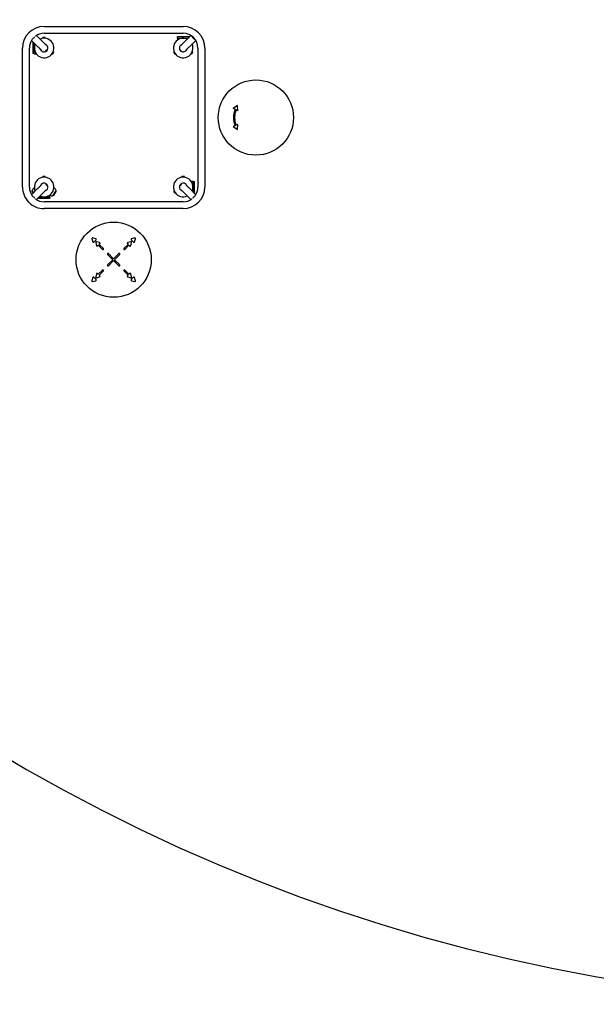
# Model space of a CAD drawing. Units: millimetres. Extents: x -9759 to 9759, y -9759 to 9759.
# Drawn here: x -4894 to -1722, y -9759 to -4339 of the extents above; entities that cross this region are included whole.
import ezdxf

# ---------------------------------------------------------------- set-up
doc = ezdxf.new("R2010")
doc.units = ezdxf.units.MM
doc.layers.add('2d', color=230, linetype='Continuous')

msp = doc.modelspace()

# ---------------------------------------------------------------- linework, layer by layer
at = {"layer": '2d'}
for p, q in [((-4760, -4376.4, 0), (-3995, -4376.4, 0)), ((-4769, -4459.6, 0), (-4802.2, -4426.3, 0)), ((-4753.5, -4438, 0), (-4766.5, -4438, 0)), ((-4766.5, -4441.8, 0), (-4766.5, -4438, 0)), ((-4760, -4414.4, 0), (-3995, -4414.4, 0)), ((-4753.5, -4441.8, 0), (-4753.5, -4438, 0)), ((-4026.1, -4440.4, 0), (-3966.8, -4440.4, 0)), ((-4026.1, -4440.4, 0), (-4026.1, -4451.3, 0)), ((-3964, -4433.9, 0), (-4026, -4433.9, 0)), ((-4026, -4440.4, 0), (-4026, -4433.9, 0)), ((-3987.7, -4461.2, 0), (-3952.8, -4426.3, 0)), ((-3964, -4437.6, 0), (-3964, -4433.9, 0)), ((-3945.9, -4432.2, 0), (-3931.7, -4446.3, 0)), ((-4879, -5260.4, 0), (-4879, -4495.4, 0)), ((-4841, -5260.4, 0), (-4841, -4495.4, 0)), ((-4795.8, -4486.5, 0), (-4829.1, -4453.2, 0)), ((-4817.9, -4464.4, 0), (-4821.5, -4464.4, 0)), ((-4821.5, -4464.4, 0), (-4821.5, -4526.4, 0)), ((-4815, -4526.5, 0), (-4815, -4467.3, 0)), ((-4748.2, -4480.3, 0), (-4748.2, -4480.3, 0)), ((-4008.4, -4482, 0), (-4008.4, -4482, 0)), ((-3960.8, -4488.1, 0), (-3925.9, -4453.2, 0)), ((-3914, -4495.4, 0), (-3914, -5260.4, 0)), ((-3876, -4495.4, 0), (-3876, -5260.4, 0)), ((-4815, -4526.4, 0), (-4821.5, -4526.4, 0)), ((-4815, -4526.5, 0), (-4804.2, -4526.5, 0)), ((-4808.3, -4526.5, 0), (-4806.5, -4529.8, 0)), ((-4803.2, -4527.9, 0), (-4806.5, -4529.8, 0)), ((-4775.1, -4507.2, 0), (-4775.1, -4507.2, 0)), ((-4716.8, -4527.9, 0), (-4713.5, -4529.8, 0)), ((-4713.5, -4529.8, 0), (-4707, -4518.5, 0)), ((-4710.3, -4516.6, 0), (-4707, -4518.5, 0)), ((-4044.7, -4516.6, 0), (-4048, -4518.5, 0)), ((-4048, -4518.5, 0), (-4041.5, -4529.8, 0)), ((-4038.2, -4527.9, 0), (-4041.5, -4529.8, 0)), ((-3981.5, -4508.9, 0), (-3981.5, -4508.8, 0)), ((-3951.8, -4527.9, 0), (-3948.5, -4529.8, 0)), ((-3948.5, -4529.8, 0), (-3942, -4518.5, 0)), ((-3945.3, -4516.6, 0), (-3942, -4518.5, 0)), ((-3696.3, -4812.6, 0), (-3719.3, -4827.9, 0)), ((-3694.5, -4840.2, 0), (-3696.3, -4812.6, 0)), ((-3709.4, -4832.8, 0), (-3719.3, -4827.9, 0)), ((-3694.5, -4840.2, 0), (-3704, -4835.5, 0)), ((-3709.4, -4923.1, 0), (-3719.3, -4928, 0)), ((-3719.3, -4928, 0), (-3696.3, -4943.3, 0)), ((-3694.5, -4915.7, 0), (-3704, -4920.4, 0)), ((-3696.3, -4943.3, 0), (-3694.5, -4915.7, 0)), ((-4775.1, -5248.7, 0), (-4775.1, -5248.7, 0)), ((-4753.5, -5203, 0), (-4766.5, -5203, 0)), ((-4766.5, -5206.8, 0), (-4766.5, -5203, 0)), ((-4753.5, -5206.8, 0), (-4753.5, -5203, 0)), ((-3988.5, -5203, 0), (-4001.5, -5203, 0)), ((-4001.5, -5206.8, 0), (-4001.5, -5203, 0)), ((-3988.5, -5206.8, 0), (-3988.5, -5203, 0)), ((-3979.9, -5248.7, 0), (-3979.9, -5248.7, 0)), ((-3940, -5229.4, 0), (-3950.8, -5229.4, 0)), ((-3940, -5229.4, 0), (-3933.5, -5229.4, 0)), ((-3940, -5229.4, 0), (-3940, -5288.6, 0)), ((-3933.5, -5291.4, 0), (-3933.5, -5229.4, 0)), ((-4795.8, -5269.4, 0), (-4829.1, -5302.7, 0)), ((-4826.8, -5284.2, 0), (-4825.6, -5279.8, 0)), ((-4826.8, -5284.2, 0), (-4820.8, -5294.4, 0)), ((-4825.6, -5279.8, 0), (-4818.5, -5292.1, 0)), ((-4813.8, -5264.9, 0), (-4814.7, -5265.5, 0)), ((-4769, -5296.3, 0), (-4802.2, -5329.6, 0)), ((-4748.2, -5275.5, 0), (-4748.2, -5275.6, 0)), ((-4728.9, -5315.5, 0), (-4728.9, -5304.6, 0)), ((-4728.9, -5304.9, 0), (-4728.3, -5305.3, 0)), ((-4710.4, -5307.6, 0), (-4694.4, -5279.8, 0)), ((-4706.1, -5306.4, 0), (-4710.4, -5307.6, 0)), ((-4706.2, -5264.9, 0), (-4705.3, -5265.5, 0)), ((-4706.1, -5306.4, 0), (-4693.2, -5284.2, 0)), ((-4693.2, -5284.2, 0), (-4694.4, -5279.8, 0)), ((-4044.7, -5281.6, 0), (-4048, -5283.5, 0)), ((-4048, -5283.5, 0), (-4041.5, -5294.8, 0)), ((-4038.2, -5292.9, 0), (-4041.5, -5294.8, 0)), ((-4006.8, -5275.5, 0), (-4006.8, -5275.5, 0)), ((-3986, -5296.3, 0), (-3952.8, -5329.6, 0)), ((-3959.2, -5269.4, 0), (-3925.9, -5302.7, 0)), ((-3937.1, -5291.4, 0), (-3933.5, -5291.4, 0)), ((-4791, -5318.3, 0), (-4791, -5322, 0)), ((-4791, -5322, 0), (-4729, -5322, 0)), ((-4728.9, -5315.5, 0), (-4788.2, -5315.5, 0)), ((-3995, -5341.4, 0), (-4760, -5341.4, 0)), ((-4729, -5315.5, 0), (-4729, -5322, 0)), ((-3995, -5379.4, 0), (-4760, -5379.4, 0)), ((-4497.6, -5544.7, 0), (-4492.9, -5562.1, 0)), ((-4475.9, -5545, 0), (-4493.3, -5540.4, 0)), ((-4487, -5563.6, 0), (-4474.3, -5550.9, 0)), ((-4476.3, -5565.9, 0), (-4471.7, -5583.3, 0)), ((-4454.7, -5566.3, 0), (-4472.1, -5561.6, 0)), ((-4465.8, -5584.8, 0), (-4461.9, -5581, 0)), ((-4461.9, -5581, 0), (-4439.1, -5603.8, 0)), ((-4457, -5576, 0), (-4453.1, -5572.1, 0)), ((-4434.2, -5598.8, 0), (-4457, -5576, 0)), ((-4298, -5576, 0), (-4320.8, -5598.8, 0)), ((-4315.9, -5603.8, 0), (-4293.1, -5581, 0)), ((-4301.9, -5572.1, 0), (-4298, -5576, 0)), ((-4282.9, -5561.6, 0), (-4300.3, -5566.3, 0)), ((-4293.1, -5581, 0), (-4289.2, -5584.8, 0)), ((-4283.3, -5583.3, 0), (-4278.7, -5565.9, 0)), ((-4280.7, -5550.9, 0), (-4268, -5563.6, 0)), ((-4261.7, -5540.4, 0), (-4279.1, -5545, 0)), ((-4262.1, -5562.1, 0), (-4257.4, -5544.7, 0)), ((-4410.8, -5632.1, 0), (-4382.4, -5660.4, 0)), ((-4377.5, -5655.5, 0), (-4405.9, -5627.1, 0)), ((-4349.1, -5627.1, 0), (-4377.5, -5655.5, 0)), ((-4372.5, -5660.4, 0), (-4344.2, -5632.1, 0)), ((-4382.4, -5660.4, 0), (-4410.8, -5688.8, 0)), ((-4405.9, -5693.8, 0), (-4377.5, -5665.4, 0)), ((-4377.5, -5665.4, 0), (-4349.1, -5693.8, 0)), ((-4344.2, -5688.8, 0), (-4372.5, -5660.4, 0)), ((-4471.7, -5737.6, 0), (-4476.3, -5755, 0)), ((-4461.9, -5739.9, 0), (-4465.8, -5736, 0)), ((-4439.1, -5717.1, 0), (-4461.9, -5739.9, 0)), ((-4457, -5744.9, 0), (-4434.2, -5722.1, 0)), ((-4320.8, -5722.1, 0), (-4298, -5744.9, 0)), ((-4293.1, -5739.9, 0), (-4315.9, -5717.1, 0)), ((-4289.2, -5736, 0), (-4293.1, -5739.9, 0)), ((-4278.7, -5755, 0), (-4283.3, -5737.6, 0)), ((-4492.9, -5758.8, 0), (-4497.6, -5776.2, 0)), ((-4493.3, -5780.5, 0), (-4475.9, -5775.8, 0)), ((-4474.3, -5770, 0), (-4487, -5757.2, 0)), ((-4472.1, -5759.3, 0), (-4454.7, -5754.6, 0)), ((-4453.1, -5748.8, 0), (-4457, -5744.9, 0)), ((-4298, -5744.9, 0), (-4301.9, -5748.8, 0)), ((-4300.3, -5754.6, 0), (-4282.9, -5759.3, 0)), ((-4268, -5757.2, 0), (-4280.7, -5770, 0)), ((-4279.1, -5775.8, 0), (-4261.7, -5780.5, 0)), ((-4257.4, -5776.2, 0), (-4262.1, -5758.8, 0))]:
    msp.add_line(p, q, dxfattribs=at)
for centre, radius in [((0, 0), 9758.5), ((-3595, -4877.9, 0), 207), ((-4377.5, -5660.4, 0), 207)]:
    msp.add_circle(centre, radius, dxfattribs=at)
for centre, radius, start, end in [((-4760, -4495.4, 0), 119, 90, 180), ((-3995, -4495.4, 0), 119, 0, 90), ((-4760, -4495.4, 0), 54, 155.6006, 114.3993), ((-4760, -4495.4, 0), 81, 90, 126.3738), ((-3995, -4495.4, 0), 54, 65.6006, 24.3993), ((-3995, -4495.4, 0), 81, 0, 90), ((-4760, -4495.4, 0), 81, 143.6262, 180), ((-4760, -4495.4, 0), 20.9, 200.2604, 69.7389), ((-3995, -4495.4, 0), 20.9, 110.2605, 214.9569), ((-4748.2, -4507.2, 0), 4, 225, 45), ((-4008.4, -4508.8, 0), 4, 135, 315), ((-3995, -4495.4, 0), 20.9, 235.0434, 339.739), ((-3595, -4877.9, 0), 123, 158.4804, 201.5196), ((-3595, -4877.9, 0), 117, 158.7322, 201.2678), ((-4760, -5260.4, 0), 54, 245.6006, 204.3994), ((-4760, -5260.4, 0), 20.9, 290.2604, 159.739), ((-4748.2, -5248.7, 0), 4, 315, 135), ((-3995, -5260.4, 0), 54, 335.6014, 294.4001), ((-3995, -5260.4, 0), 20.9, 20.2652, 249.7437), ((-4006.8, -5248.7, 0), 4, 45, 225.0001), ((-4760, -5260.4, 0), 119, 180, 224.2251), ((-4760, -5260.4, 0), 81, 180, 216.3738), ((-4803.2, -5285.4, 0), 23, 120, 166.4387), ((-4716.8, -5285.4, 0), 23, 240, 286.4387), ((-4716.8, -5285.4, 0), 23, 13.5613, 60), ((-3995, -5260.4, 0), 119, 270, 0), ((-3995, -5260.4, 0), 81, 323.627, 0), ((-4760, -5260.4, 0), 119, 225.7749, 270), ((-4760, -5260.4, 0), 81, 233.6262, 270), ((-3995, -5260.4, 0), 81, 270, 306.3739), ((-4494.2, -5543.8, 0), 3.5, 75, 195), ((-4489.5, -5561.2, 0), 3.5, 195, 315), ((-4473, -5565, 0), 3.5, 75, 195), ((-4476.8, -5548.4, 0), 3.5, 315, 75), ((-4455.6, -5569.6, 0), 3.5, 315, 75), ((-4299.4, -5569.6, 0), 3.5, 105, 225), ((-4282, -5565, 0), 3.5, 345, 105), ((-4278.2, -5548.4, 0), 3.5, 105, 225), ((-4265.5, -5561.2, 0), 3.5, 225, 345), ((-4260.8, -5543.8, 0), 3.5, 345, 105), ((-4468.3, -5582.4, 0), 3.5, 195, 315), ((-4436.6, -5601.3, 0), 3.5, 225, 45), ((-4408.4, -5629.6, 0), 3.5, 45, 225), ((-4346.6, -5629.6, 0), 3.5, 315, 135), ((-4318.4, -5601.3, 0), 3.5, 135, 315), ((-4286.7, -5582.4, 0), 3.5, 225, 345), ((-4408.4, -5691.3, 0), 3.5, 135, 315), ((-4346.6, -5691.3, 0), 3.5, 225, 45), ((-4468.3, -5738.5, 0), 3.5, 45, 165), ((-4436.6, -5719.6, 0), 3.5, 315, 135), ((-4318.4, -5719.6, 0), 3.5, 45, 225), ((-4286.7, -5738.5, 0), 3.5, 15, 135), ((-4494.2, -5777.1, 0), 3.5, 165, 285), ((-4489.5, -5759.7, 0), 3.5, 45, 165), ((-4473, -5755.9, 0), 3.5, 165, 285), ((-4476.8, -5772.5, 0), 3.5, 285, 45), ((-4455.6, -5751.2, 0), 3.5, 285, 45), ((-4299.4, -5751.2, 0), 3.5, 135, 255), ((-4282, -5755.9, 0), 3.5, 255, 15), ((-4278.2, -5772.5, 0), 3.5, 135, 255), ((-4265.5, -5759.7, 0), 3.5, 15, 135), ((-4260.8, -5777.1, 0), 3.5, 255, 15)]:
    msp.add_arc(centre, radius, start, end, dxfattribs=at)
for centre, major_axis, start_param, end_param in [((-4825.9, -4429.5, 0), (13.4, 13.4), -2.02229, -1.119304), ((-3930.7, -4431.2, 0), (13.4, -13.4), -2.125058, -1.016534), ((-4825.9, -5326.4, 0), (-13.4, 13.4), -2.022289, -1.119305), ((-3929.1, -5326.4, 0), (-13.4, -13.4), -2.02232, -1.119257)]:
    msp.add_ellipse(centre, major_axis=major_axis, ratio=0.706911, start_param=start_param, end_param=end_param, dxfattribs=at)
at = {"layer": '2d', "extrusion": (0, 0, -1)}
for centre, major_axis, start_param, end_param in [((-4748.2, -4507.2, 0), (-2.83, -2.83), 0, 1.570796), ((-4748.2, -4507.2, 0), (2.83, 2.83), -1.570796, 0), ((-4008.4, -4508.8, 0), (-2.83, 2.83), 0, 1.570796), ((-4008.4, -4508.8, 0), (2.83, -2.83), -1.570796, 0), ((-4748.2, -5248.7, 0), (-2.83, 2.83), -1.570796, 0), ((-4748.2, -5248.7, 0), (2.83, -2.83), 0, 1.570796), ((-4006.8, -5248.7, 0), (-2.83, -2.83), -1.570796, 0), ((-4006.8, -5248.7, 0), (2.83, 2.83), 0, 1.570796)]:
    msp.add_ellipse(centre, major_axis=major_axis, ratio=0.000277, start_param=start_param, end_param=end_param, dxfattribs=at)
at = {"layer": '2d'}
msp.add_rational_spline([(-3950.1, -4428, 0), (-3949.5, -4429.5, 0), (-3948, -4431, 0), (-3945.9, -4432.2, 0)], [0.835828013585, 0.873112261685, 0.927836257157, 1], degree=3, dxfattribs=at)
for points, knots in [([(-4775.1, -4507.2, 0), (-4775.1, -4507.2, 0), (-4775.1, -4507.2, 0), (-4775.1, -4507.2, 0), (-4775.1, -4507.2, 0), (-4775.1, -4507.2, 0), (-4775.1, -4507.2, 0), (-4775.1, -4507.2, 0), (-4775.1, -4507.2, 0), (-4775.1, -4507.2, 0), (-4775.1, -4507.2, 0), (-4775.1, -4507.2, 0), (-4775.1, -4507.2, 0), (-4775.2, -4507.1, 0), (-4775.2, -4507.1, 0), (-4775.5, -4506.8, 0), (-4775.8, -4506.5, 0), (-4776.5, -4505.8, 0), (-4776.9, -4505.4, 0), (-4778, -4504.3, 0), (-4778.7, -4503.7, 0), (-4780.1, -4502.2, 0), (-4780.9, -4501.4, 0), (-4782.7, -4499.6, 0), (-4783.7, -4498.6, 0), (-4785.8, -4496.5, 0), (-4786.9, -4495.4, 0), (-4789.4, -4492.9, 0), (-4790.7, -4491.6, 0), (-4793.3, -4489.1, 0), (-4794.5, -4487.8, 0), (-4795.8, -4486.5, 0)], [0, 0, 0, 0, 0.014181, 0.014181, 0.036166, 0.036166, 0.10205, 0.10205, 0.29956, 0.29956, 0.892053, 0.892053, 2.669585, 2.669585, 8.003861, 8.003861, 16.949549, 16.949549, 25.894377, 25.894377, 34.839364, 34.839364, 43.784371, 43.784371, 52.729383, 52.729383, 61.674398, 61.674398, 70.619414, 70.619414, 78.516882, 78.516882, 78.516882, 78.516882]), ([(-4769, -4459.6, 0), (-4767.5, -4461.1, 0), (-4766, -4462.5, 0), (-4763.3, -4465.2, 0), (-4762.1, -4466.5, 0), (-4759.7, -4468.9, 0), (-4758.5, -4470, 0), (-4756.4, -4472.1, 0), (-4755.5, -4473.1, 0), (-4753.7, -4474.8, 0), (-4752.9, -4475.6, 0), (-4751.5, -4477, 0), (-4750.9, -4477.6, 0), (-4749.9, -4478.7, 0), (-4749.5, -4479.1, 0), (-4748.8, -4479.8, 0), (-4748.6, -4480, 0), (-4748.4, -4480.2, 0), (-4748.3, -4480.3, 0), (-4748.3, -4480.3, 0), (-4748.3, -4480.3, 0), (-4748.3, -4480.3, 0), (-4748.2, -4480.3, 0), (-4748.2, -4480.3, 0), (-4748.2, -4480.3, 0), (-4748.2, -4480.3, 0), (-4748.2, -4480.3, 0), (-4748.2, -4480.3, 0), (-4748.2, -4480.3, 0), (-4748.2, -4480.3, 0), (-4748.2, -4480.3, 0), (-4748.2, -4480.3, 0), (-4748.2, -4480.3, 0), (-4748.2, -4480.3, 0), (-4748.2, -4480.3, 0), (-4748.2, -4480.3, 0)], [0, 0, 0, 0, 8.951005, 8.951005, 17.896016, 17.896016, 26.841035, 26.841035, 35.786054, 35.786054, 44.731075, 44.731075, 53.676098, 53.676098, 62.621127, 62.621127, 71.566181, 71.566181, 75.039175, 75.039175, 76.777381, 76.777381, 77.646625, 77.646625, 78.081232, 78.081232, 78.298521, 78.298521, 78.407173, 78.407173, 78.461542, 78.461542, 78.488813, 78.488813, 78.51641, 78.51641, 78.51641, 78.51641]), ([(-4008.4, -4482, 0), (-4008.4, -4482, 0), (-4008.4, -4482, 0), (-4008.4, -4482, 0), (-4008.4, -4482, 0), (-4008.4, -4482, 0), (-4008.4, -4482, 0), (-4008.4, -4482, 0), (-4008.4, -4482, 0), (-4008.4, -4482, 0), (-4008.4, -4482, 0), (-4008.4, -4482, 0), (-4008.4, -4481.9, 0), (-4008.3, -4481.9, 0), (-4008.3, -4481.8, 0), (-4008, -4481.6, 0), (-4007.7, -4481.3, 0), (-4007, -4480.6, 0), (-4006.6, -4480.1, 0), (-4005.5, -4479.1, 0), (-4004.9, -4478.4, 0), (-4003.4, -4477, 0), (-4002.6, -4476.2, 0), (-4000.8, -4474.4, 0), (-3999.8, -4473.4, 0), (-3997.7, -4471.3, 0), (-3996.6, -4470.1, 0), (-3994.1, -4467.7, 0), (-3992.8, -4466.4, 0), (-3990.2, -4463.8, 0), (-3989, -4462.6, 0), (-3987.7, -4461.2, 0)], [0, 0, 0, 0, 0.014181, 0.014181, 0.036166, 0.036166, 0.10205, 0.10205, 0.29956, 0.29956, 0.892053, 0.892053, 2.669585, 2.669585, 8.003861, 8.003861, 16.949549, 16.949549, 25.894377, 25.894377, 34.839364, 34.839364, 43.784371, 43.784371, 52.729383, 52.729383, 61.674398, 61.674398, 70.619414, 70.619414, 78.516882, 78.516882, 78.516882, 78.516882]), ([(-3960.8, -4488.1, 0), (-3962.3, -4489.6, 0), (-3963.7, -4491, 0), (-3966.4, -4493.7, 0), (-3967.7, -4495, 0), (-3970.1, -4497.4, 0), (-3971.2, -4498.5, 0), (-3973.3, -4500.6, 0), (-3974.3, -4501.6, 0), (-3976, -4503.3, 0), (-3976.8, -4504.1, 0), (-3978.2, -4505.5, 0), (-3978.8, -4506.1, 0), (-3979.9, -4507.2, 0), (-3980.3, -4507.6, 0), (-3981, -4508.3, 0), (-3981.2, -4508.5, 0), (-3981.4, -4508.7, 0), (-3981.4, -4508.8, 0), (-3981.5, -4508.8, 0), (-3981.5, -4508.8, 0), (-3981.5, -4508.8, 0), (-3981.5, -4508.8, 0), (-3981.5, -4508.8, 0), (-3981.5, -4508.8, 0), (-3981.5, -4508.8, 0), (-3981.5, -4508.8, 0), (-3981.5, -4508.8, 0), (-3981.5, -4508.8, 0), (-3981.5, -4508.8, 0), (-3981.5, -4508.8, 0), (-3981.5, -4508.8, 0), (-3981.5, -4508.8, 0), (-3981.5, -4508.8, 0), (-3981.5, -4508.8, 0), (-3981.5, -4508.8, 0)], [0, 0, 0, 0, 8.951005, 8.951005, 17.896016, 17.896016, 26.841035, 26.841035, 35.786054, 35.786054, 44.731075, 44.731075, 53.676098, 53.676098, 62.621127, 62.621127, 71.566181, 71.566181, 75.039175, 75.039175, 76.777381, 76.777381, 77.646625, 77.646625, 78.081232, 78.081232, 78.298521, 78.298521, 78.407173, 78.407173, 78.461542, 78.461542, 78.488813, 78.488813, 78.51641, 78.51641, 78.51641, 78.51641]), ([(-4795.8, -5269.4, 0), (-4794.3, -5267.9, 0), (-4792.9, -5266.5, 0), (-4790.2, -5263.8, 0), (-4788.9, -5262.5, 0), (-4786.5, -5260.1, 0), (-4785.4, -5259, 0), (-4783.3, -5256.9, 0), (-4782.4, -5255.9, 0), (-4780.6, -5254.2, 0), (-4779.8, -5253.4, 0), (-4778.4, -5252, 0), (-4777.8, -5251.4, 0), (-4776.8, -5250.3, 0), (-4776.3, -5249.9, 0), (-4775.7, -5249.2, 0), (-4775.4, -5249, 0), (-4775.2, -5248.8, 0), (-4775.2, -5248.8, 0), (-4775.1, -5248.7, 0), (-4775.1, -5248.7, 0), (-4775.1, -5248.7, 0), (-4775.1, -5248.7, 0), (-4775.1, -5248.7, 0), (-4775.1, -5248.7, 0), (-4775.1, -5248.7, 0), (-4775.1, -5248.7, 0), (-4775.1, -5248.7, 0), (-4775.1, -5248.7, 0), (-4775.1, -5248.7, 0), (-4775.1, -5248.7, 0), (-4775.1, -5248.7, 0), (-4775.1, -5248.7, 0), (-4775.1, -5248.7, 0), (-4775.1, -5248.7, 0), (-4775.1, -5248.7, 0)], [0, 0, 0, 0, 8.951005, 8.951005, 17.896016, 17.896016, 26.841035, 26.841035, 35.786054, 35.786054, 44.731075, 44.731075, 53.676098, 53.676098, 62.621127, 62.621127, 71.566181, 71.566181, 75.039175, 75.039175, 76.777381, 76.777381, 77.646625, 77.646625, 78.081232, 78.081232, 78.298521, 78.298521, 78.407173, 78.407173, 78.461542, 78.461542, 78.488813, 78.488813, 78.51641, 78.51641, 78.51641, 78.51641]), ([(-3979.9, -5248.7, 0), (-3979.9, -5248.7, 0), (-3979.9, -5248.7, 0), (-3979.9, -5248.7, 0), (-3979.9, -5248.7, 0), (-3979.9, -5248.7, 0), (-3979.9, -5248.7, 0), (-3979.9, -5248.7, 0), (-3979.9, -5248.7, 0), (-3979.9, -5248.7, 0), (-3979.9, -5248.7, 0), (-3979.9, -5248.7, 0), (-3979.9, -5248.7, 0), (-3979.8, -5248.7, 0), (-3979.8, -5248.8, 0), (-3979.5, -5249.1, 0), (-3979.2, -5249.3, 0), (-3978.5, -5250.1, 0), (-3978.1, -5250.5, 0), (-3977, -5251.6, 0), (-3976.3, -5252.2, 0), (-3974.9, -5253.7, 0), (-3974.1, -5254.5, 0), (-3972.3, -5256.3, 0), (-3971.3, -5257.2, 0), (-3969.2, -5259.4, 0), (-3968.1, -5260.5, 0), (-3965.6, -5262.9, 0), (-3964.3, -5264.2, 0), (-3961.7, -5266.8, 0), (-3960.5, -5268.1, 0), (-3959.2, -5269.4, 0)], [0, 0, 0, 0, 0.014181, 0.014181, 0.036166, 0.036166, 0.10205, 0.10205, 0.29956, 0.29956, 0.892053, 0.892053, 2.669585, 2.669585, 8.003861, 8.003861, 16.949549, 16.949549, 25.894377, 25.894377, 34.839364, 34.839364, 43.784371, 43.784371, 52.729383, 52.729383, 61.674398, 61.674398, 70.619414, 70.619414, 78.516882, 78.516882, 78.516882, 78.516882]), ([(-4748.3, -5275.6, 0), (-4748.3, -5275.6, 0), (-4748.3, -5275.6, 0), (-4748.2, -5275.6, 0), (-4748.2, -5275.6, 0), (-4748.2, -5275.6, 0), (-4748.2, -5275.6, 0), (-4748.2, -5275.6, 0), (-4748.2, -5275.6, 0), (-4748.2, -5275.6, 0), (-4748.2, -5275.6, 0), (-4748.3, -5275.6, 0), (-4748.3, -5275.6, 0), (-4748.3, -5275.6, 0), (-4748.4, -5275.7, 0), (-4748.6, -5276, 0), (-4748.9, -5276.2, 0), (-4749.6, -5276.9, 0), (-4750.1, -5277.4, 0), (-4751.1, -5278.5, 0), (-4751.8, -5279.1, 0), (-4753.2, -5280.5, 0), (-4754, -5281.3, 0), (-4755.8, -5283.1, 0), (-4756.8, -5284.1, 0), (-4758.9, -5286.2, 0), (-4760.1, -5287.4, 0), (-4762.5, -5289.8, 0), (-4763.8, -5291.1, 0), (-4766.4, -5293.7, 0), (-4767.7, -5295, 0), (-4769, -5296.3, 0)], [0, 0, 0, 0, 0.014181, 0.014181, 0.036166, 0.036166, 0.10205, 0.10205, 0.29956, 0.29956, 0.892053, 0.892053, 2.669585, 2.669585, 8.003861, 8.003861, 16.949549, 16.949549, 25.894377, 25.894377, 34.839364, 34.839364, 43.784371, 43.784371, 52.729383, 52.729383, 61.674398, 61.674398, 70.619414, 70.619414, 78.516882, 78.516882, 78.516882, 78.516882]), ([(-3986, -5296.3, 0), (-3987.5, -5294.8, 0), (-3988.9, -5293.4, 0), (-3991.7, -5290.7, 0), (-3992.9, -5289.4, 0), (-3995.3, -5287, 0), (-3996.5, -5285.8, 0), (-3998.5, -5283.8, 0), (-3999.5, -5282.8, 0), (-4001.3, -5281, 0), (-4002, -5280.3, 0), (-4003.4, -5278.9, 0), (-4004.1, -5278.2, 0), (-4005.1, -5277.2, 0), (-4005.5, -5276.8, 0), (-4006.2, -5276.1, 0), (-4006.4, -5275.9, 0), (-4006.6, -5275.7, 0), (-4006.7, -5275.6, 0), (-4006.7, -5275.6, 0), (-4006.7, -5275.6, 0), (-4006.7, -5275.6, 0), (-4006.7, -5275.6, 0), (-4006.8, -5275.6, 0), (-4006.8, -5275.6, 0), (-4006.8, -5275.6, 0), (-4006.8, -5275.6, 0), (-4006.8, -5275.6, 0), (-4006.8, -5275.6, 0), (-4006.8, -5275.6, 0), (-4006.8, -5275.6, 0), (-4006.8, -5275.6, 0), (-4006.8, -5275.6, 0), (-4006.8, -5275.5, 0), (-4006.8, -5275.5, 0), (-4006.8, -5275.5, 0)], [0, 0, 0, 0, 8.951005, 8.951005, 17.896016, 17.896016, 26.841035, 26.841035, 35.786054, 35.786054, 44.731075, 44.731075, 53.676098, 53.676098, 62.621127, 62.621127, 71.566181, 71.566181, 75.039175, 75.039175, 76.777381, 76.777381, 77.646625, 77.646625, 78.081232, 78.081232, 78.298521, 78.298521, 78.407173, 78.407173, 78.461542, 78.461542, 78.488813, 78.488813, 78.51641, 78.51641, 78.51641, 78.51641]), ([(-4843.7, -5344.1, 0), (-4844.1, -5343.9, 0), (-4844.5, -5343.8, 0), (-4845.1, -5343.5, 0), (-4845.3, -5343.4, 0), (-4845.3, -5343.4, 0)], [-5.256135, -5.256135, -5.256135, -5.256135, -2.80094, -2.80094, 0, 0, 0, 0]), ([(-4843, -5345.7, 0), (-4843, -5345.7, 0), (-4843, -5345.7, 0), (-4843, -5345.6, 0), (-4843.2, -5345.3, 0), (-4843.5, -5344.7, 0), (-4843.6, -5344.4, 0), (-4843.7, -5344.1, 0)], [-93.98863, -93.98863, -93.98863, -93.98863, -93.167729, -93.167729, -88.655764, -88.655764, -86.322681, -86.322681, -86.322681, -86.322681])]:
    msp.add_open_spline(points, degree=3, knots=knots, dxfattribs=at)
msp.add_rational_spline([(-3931.7, -4446.3, 0), (-3931.6, -4446.6, 0), (-3931.4, -4446.9, 0), (-3931.2, -4447.2, 0), (-3930.1, -4448.8, 0), (-3928.9, -4450, 0), (-3927.6, -4450.6, 0)], [1, 0.999687722039, 0.999687722039, 1, 0.937080680251, 0.887419119691, 0.851015318319], degree=3, knots=[2.1250582, 2.1250582, 2.1250582, 2.1250582, 2.186276, 2.186276, 2.186276, 2.5377047, 2.5377047, 2.5377047, 2.5377047], dxfattribs=at)

doc.saveas('drawing.dxf')
